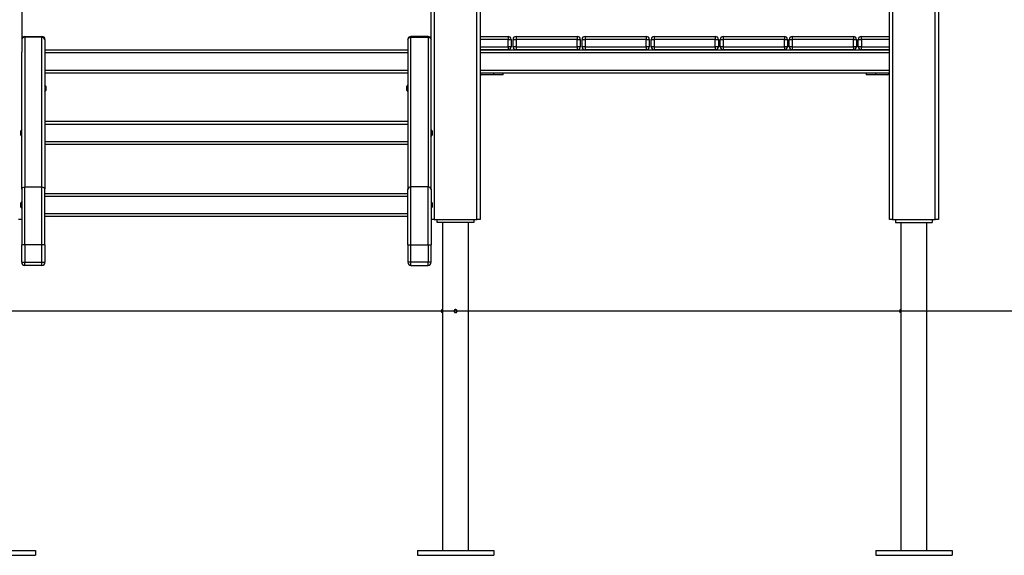
# Model space of a CAD drawing. Units: inches. Extents: x 119.4 to 177.4, y 57.3 to 152.6.
# Drawn here: x 135.1 to 151.2, y 126.3 to 135.1 of the extents above; entities that cross this region are included whole.
import ezdxf

# ---------------------------------------------------------------- set-up
doc = ezdxf.new("R2010")
doc.units = ezdxf.units.IN
doc.header["$MEASUREMENT"] = 0
doc.layers.add('Ebene 1', color=7, linetype='Continuous')

# ---------------------------------------------------------------- blocks, each defined once
blk = doc.blocks.new('block 2')
at = {"layer": 'Ebene 1', "color": 179, "lineweight": 25, "true_color": 0x1a171b}
for points in [[(135.166, 140.632), (135.166, 134.547)], [(141.866, 134.547), (141.866, 140.372)], [(141.916, 140.371), (141.916, 131.803)], [(150.116, 131.803), (150.116, 140.364)], [(150.166, 140.363), (150.166, 131.803)], [(142.616, 131.803), (142.616, 140.314)], [(142.666, 140.307), (142.666, 131.803)], [(149.366, 131.803), (149.366, 140.313)], [(149.416, 140.32), (149.416, 131.803)], [(135.216, 134.793), (135.181, 134.782), (135.166, 134.754)], [(135.216, 134.793), (135.216, 134.801), (135.216, 134.803)], [(135.216, 134.803), (135.496, 134.803)], [(135.216, 134.793), (135.216, 132.339)], [(135.496, 134.793), (135.216, 134.793)], [(135.496, 134.803), (135.496, 134.801), (135.496, 134.793)], [(135.546, 134.754), (135.531, 134.782), (135.496, 134.793)], [(135.496, 132.339), (135.496, 134.793)], [(135.546, 134.754), (135.546, 132.299)], [(141.486, 134.754), (141.501, 134.782), (141.536, 134.793)], [(141.486, 134.754), (141.486, 132.299)], [(141.536, 134.803), (141.536, 134.801), (141.536, 134.793)], [(141.816, 134.803), (141.536, 134.803)], [(141.536, 134.793), (141.816, 134.793)], [(141.536, 132.339), (141.536, 134.793)], [(141.816, 134.793), (141.816, 134.801), (141.816, 134.803)], [(141.816, 134.793), (141.851, 134.782), (141.866, 134.754)], [(141.816, 134.793), (141.816, 132.339)], [(142.666, 134.803), (143.126, 134.803)], [(143.126, 134.754), (142.666, 134.754)], [(143.126, 134.803), (143.126, 134.789), (143.126, 134.754)], [(143.126, 134.754), (143.161, 134.754), (143.176, 134.754)], [(143.126, 134.633), (143.126, 134.754)], [(143.176, 134.754), (143.176, 134.633)], [(143.206, 134.754), (143.22, 134.754), (143.256, 134.754)], [(143.206, 134.633), (143.206, 134.754)], [(143.256, 134.803), (143.256, 134.789), (143.256, 134.754)], [(143.256, 134.803), (144.256, 134.803)], [(144.256, 134.754), (143.256, 134.754)], [(143.256, 134.754), (143.256, 134.633)], [(144.256, 134.803), (144.256, 134.789), (144.256, 134.754)], [(144.256, 134.754), (144.291, 134.754), (144.306, 134.754)], [(144.256, 134.633), (144.256, 134.754)], [(144.306, 134.754), (144.306, 134.633)], [(144.336, 134.754), (144.35, 134.754), (144.386, 134.754)], [(144.336, 134.633), (144.336, 134.754)], [(144.386, 134.803), (144.386, 134.789), (144.386, 134.754)], [(144.386, 134.803), (145.386, 134.803)], [(145.386, 134.754), (144.386, 134.754)], [(144.386, 134.754), (144.386, 134.633)], [(145.386, 134.803), (145.386, 134.789), (145.386, 134.754)], [(145.386, 134.754), (145.421, 134.754), (145.436, 134.754)], [(145.386, 134.633), (145.386, 134.754)], [(145.436, 134.754), (145.436, 134.633)], [(145.466, 134.754), (145.481, 134.754), (145.516, 134.754)], [(145.466, 134.633), (145.466, 134.754)], [(145.516, 134.803), (145.516, 134.789), (145.516, 134.754)], [(145.516, 134.803), (146.516, 134.803)], [(145.516, 134.754), (145.516, 134.633)], [(146.516, 134.754), (145.516, 134.754)], [(146.516, 134.803), (146.516, 134.789), (146.516, 134.754)], [(146.516, 134.754), (146.551, 134.754), (146.566, 134.754)], [(146.516, 134.633), (146.516, 134.754)], [(146.566, 134.754), (146.566, 134.633)], [(146.596, 134.754), (146.611, 134.754), (146.646, 134.754)], [(146.596, 134.633), (146.596, 134.754)], [(146.646, 134.803), (146.646, 134.789), (146.646, 134.754)], [(146.646, 134.803), (147.646, 134.803)], [(147.646, 134.754), (146.646, 134.754)], [(146.646, 134.754), (146.646, 134.633)], [(147.646, 134.803), (147.646, 134.789), (147.646, 134.754)], [(147.646, 134.754), (147.681, 134.754), (147.696, 134.754)], [(147.646, 134.633), (147.646, 134.754)], [(147.696, 134.754), (147.696, 134.633)], [(147.726, 134.754), (147.741, 134.754), (147.776, 134.754)], [(147.726, 134.633), (147.726, 134.754)], [(147.776, 134.803), (147.776, 134.789), (147.776, 134.754)], [(147.776, 134.803), (148.776, 134.803)], [(147.776, 134.754), (147.776, 134.633)], [(148.776, 134.754), (147.776, 134.754)], [(148.776, 134.803), (148.776, 134.789), (148.776, 134.754)], [(148.776, 134.754), (148.811, 134.754), (148.826, 134.754)], [(148.776, 134.633), (148.776, 134.754)], [(148.826, 134.754), (148.826, 134.633)], [(148.856, 134.754), (148.87, 134.754), (148.906, 134.754)], [(148.856, 134.633), (148.856, 134.754)], [(148.906, 134.754), (148.906, 134.789), (148.906, 134.803)], [(148.906, 134.803), (149.366, 134.803)], [(148.906, 134.754), (148.906, 134.633)], [(149.366, 134.754), (148.906, 134.754)], [(135.166, 132.299), (135.166, 134.547)], [(135.546, 134.584), (141.486, 134.584)], [(141.866, 132.299), (141.866, 134.547)], [(142.666, 134.633), (143.126, 134.633)], [(143.126, 134.584), (142.666, 134.584)], [(142.666, 134.584), (149.366, 134.584)], [(143.176, 134.633), (143.161, 134.633), (143.126, 134.633)], [(143.126, 134.633), (143.126, 134.598), (143.126, 134.584)], [(143.256, 134.633), (143.22, 134.633), (143.206, 134.633)], [(143.256, 134.633), (143.256, 134.598), (143.256, 134.584)], [(143.256, 134.633), (144.256, 134.633)], [(144.256, 134.584), (143.256, 134.584)], [(144.306, 134.633), (144.291, 134.633), (144.256, 134.633)], [(144.256, 134.633), (144.256, 134.598), (144.256, 134.584)], [(144.386, 134.633), (144.35, 134.633), (144.336, 134.633)], [(144.386, 134.633), (144.386, 134.598), (144.386, 134.584)], [(144.386, 134.633), (145.386, 134.633)], [(145.386, 134.584), (144.386, 134.584)], [(145.386, 134.633), (145.386, 134.598), (145.386, 134.584)], [(145.436, 134.633), (145.421, 134.633), (145.386, 134.633)], [(145.516, 134.633), (145.481, 134.633), (145.466, 134.633)], [(145.516, 134.633), (145.516, 134.598), (145.516, 134.584)], [(145.516, 134.633), (146.516, 134.633)], [(146.516, 134.584), (145.516, 134.584)], [(146.566, 134.633), (146.551, 134.633), (146.516, 134.633)], [(146.516, 134.633), (146.516, 134.598), (146.516, 134.584)], [(146.646, 134.633), (146.611, 134.633), (146.596, 134.633)], [(146.646, 134.633), (146.646, 134.598), (146.646, 134.584)], [(146.646, 134.633), (147.646, 134.633)], [(147.646, 134.584), (146.646, 134.584)], [(147.696, 134.633), (147.681, 134.633), (147.646, 134.633)], [(147.646, 134.633), (147.646, 134.598), (147.646, 134.584)], [(147.776, 134.633), (147.741, 134.633), (147.726, 134.633)], [(147.776, 134.633), (147.776, 134.598), (147.776, 134.584)], [(147.776, 134.633), (148.776, 134.633)], [(148.776, 134.584), (147.776, 134.584)], [(148.826, 134.633), (148.811, 134.633), (148.776, 134.633)], [(148.776, 134.633), (148.776, 134.598), (148.776, 134.584)], [(148.906, 134.633), (148.87, 134.633), (148.856, 134.633)], [(148.906, 134.584), (148.906, 134.598), (148.906, 134.633)], [(148.906, 134.633), (149.366, 134.633)], [(149.366, 134.584), (148.906, 134.584)], [(141.486, 134.534), (135.546, 134.534)], [(149.366, 134.534), (142.666, 134.534)], [(135.546, 134.253), (141.486, 134.253)], [(142.666, 134.253), (149.366, 134.253)], [(141.486, 134.204), (135.546, 134.204)], [(149.366, 134.204), (142.666, 134.204)], [(142.891, 134.174), (142.696, 134.174)], [(142.891, 134.174), (142.891, 134.204)], [(143.046, 134.174), (143, 134.174), (142.891, 134.174)], [(143.046, 134.174), (143.046, 134.204)], [(148.986, 134.204), (148.986, 134.174)], [(149.141, 134.174), (149.031, 134.174), (148.986, 134.174)], [(149.141, 134.174), (149.141, 134.204)], [(149.336, 134.174), (149.141, 134.174)], [(135.561, 133.989), (135.546, 134.011)], [(135.546, 133.896), (135.561, 133.919)], [(135.561, 133.989), (135.561, 133.954), (135.561, 133.919)], [(141.486, 134.011), (141.471, 133.989)], [(141.471, 133.954), (141.471, 133.978), (141.471, 133.989)], [(141.471, 133.919), (141.471, 133.929), (141.471, 133.954)], [(141.471, 133.919), (141.486, 133.896)], [(135.546, 133.413), (141.486, 133.413)], [(135.166, 133.281), (135.151, 133.259)], [(135.151, 133.224), (135.151, 133.248), (135.151, 133.259)], [(141.486, 133.363), (135.546, 133.363)], [(141.881, 133.259), (141.866, 133.281)], [(141.881, 133.259), (141.881, 133.224), (141.881, 133.188)], [(135.151, 133.188), (135.151, 133.199), (135.151, 133.224)], [(135.151, 133.188), (135.166, 133.166)], [(141.866, 133.166), (141.881, 133.188)], [(135.546, 133.084), (141.486, 133.084)], [(141.486, 133.034), (135.546, 133.034)], [(135.166, 132.299), (135.181, 132.327), (135.216, 132.339)], [(135.166, 132.299), (135.166, 131.897), (135.166, 131.391)], [(135.216, 131.391), (135.216, 131.919), (135.216, 132.339)], [(135.216, 132.339), (135.496, 132.339)], [(135.496, 132.339), (135.531, 132.327), (135.546, 132.299)], [(135.496, 131.391), (135.496, 131.919), (135.496, 132.339)], [(135.546, 131.391), (135.546, 131.897), (135.546, 132.299)], [(141.536, 132.339), (141.501, 132.327), (141.486, 132.299)], [(141.486, 131.391), (141.486, 131.897), (141.486, 132.299)], [(141.536, 131.391), (141.536, 131.919), (141.536, 132.339)], [(141.816, 132.339), (141.536, 132.339)], [(141.866, 132.299), (141.851, 132.327), (141.816, 132.339)], [(141.816, 131.391), (141.816, 131.919), (141.816, 132.339)], [(141.866, 132.299), (141.866, 131.897), (141.866, 131.391)], [(135.546, 132.233), (141.486, 132.233)], [(141.486, 132.184), (135.546, 132.184)], [(135.166, 132.101), (135.151, 132.079)], [(135.166, 132.101), (135.151, 132.079)], [(135.151, 132.044), (135.151, 132.068), (135.151, 132.079)], [(135.151, 132.044), (135.151, 132.068), (135.151, 132.079)], [(135.151, 132.009), (135.151, 132.019), (135.151, 132.044)], [(135.151, 132.009), (135.151, 132.019), (135.151, 132.044)], [(135.151, 132.009), (135.166, 131.986)], [(135.151, 132.009), (135.166, 131.986)], [(141.881, 132.079), (141.866, 132.101)], [(141.866, 131.986), (141.881, 132.009)], [(141.881, 132.079), (141.881, 132.044), (141.881, 132.009)], [(135.166, 131.803), (135.151, 131.803), (135.116, 131.803)], [(135.546, 131.904), (141.486, 131.904)], [(141.486, 131.853), (135.546, 131.853)], [(141.916, 131.803), (141.88, 131.803), (141.866, 131.803)], [(141.916, 131.803), (142.616, 131.803)], [(141.966, 131.754), (141.966, 131.803)], [(142.566, 131.803), (142.566, 131.754)], [(142.666, 131.803), (142.651, 131.803), (142.616, 131.803)], [(149.416, 131.803), (149.381, 131.803), (149.366, 131.803)], [(149.416, 131.803), (150.116, 131.803)], [(149.466, 131.803), (149.466, 131.754)], [(150.066, 131.803), (150.066, 131.754)], [(150.166, 131.803), (150.151, 131.803), (150.116, 131.803)], [(142.566, 131.754), (141.966, 131.754)], [(142.054, 131.754), (142.054, 126.384)], [(142.478, 126.384), (142.478, 131.754)], [(149.466, 131.754), (150.066, 131.754)], [(149.554, 131.754), (149.554, 130.328)], [(149.978, 126.384), (149.978, 131.754)], [(135.216, 131.391), (135.181, 131.391), (135.166, 131.391)], [(135.166, 131.103), (135.166, 131.391)], [(135.216, 131.391), (135.216, 131.103)], [(135.496, 131.391), (135.216, 131.391)], [(135.546, 131.391), (135.531, 131.391), (135.496, 131.391)], [(135.496, 131.103), (135.496, 131.391)], [(135.546, 131.391), (135.546, 131.103)], [(141.486, 131.391), (141.501, 131.391), (141.536, 131.391)], [(141.486, 131.391), (141.486, 131.103)], [(141.536, 131.391), (141.816, 131.391)], [(141.536, 131.103), (141.536, 131.391)], [(141.816, 131.391), (141.851, 131.391), (141.866, 131.391)], [(141.816, 131.391), (141.816, 131.103)], [(141.866, 131.103), (141.866, 131.391)], [(135.166, 131.103), (135.181, 131.103), (135.216, 131.103)], [(135.216, 131.053), (135.216, 131.068), (135.216, 131.103)], [(135.216, 131.103), (135.496, 131.103)], [(135.496, 131.053), (135.216, 131.053)], [(135.496, 131.103), (135.531, 131.103), (135.546, 131.103)], [(135.496, 131.053), (135.496, 131.068), (135.496, 131.103)], [(141.536, 131.103), (141.501, 131.103), (141.486, 131.103)], [(141.536, 131.053), (141.536, 131.068), (141.536, 131.103)], [(141.816, 131.103), (141.536, 131.103)], [(141.536, 131.053), (141.816, 131.053)], [(141.866, 131.103), (141.851, 131.103), (141.816, 131.103)], [(141.816, 131.053), (141.816, 131.068), (141.816, 131.103)], [(135.166, 130.303), (133.311, 130.303), (131.486, 130.303), (129.716, 130.303), (128.03, 130.303), (126.454, 130.303), (125.012, 130.303), (123.725, 130.303), (122.613, 130.303), (121.695, 130.303), (120.982, 130.303), (120.488, 130.303), (120.218, 130.303)], [(141.866, 130.303), (135.166, 130.303)], [(151.493, 130.303), (149.802, 130.303), (147.956, 130.303), (145.993, 130.303), (143.95, 130.303), (141.866, 130.303)], [(142.241, 130.303), (142.241, 130.3), (142.242, 130.295), (142.244, 130.291), (142.246, 130.288), (142.249, 130.285), (142.253, 130.282), (142.256, 130.28), (142.261, 130.279), (142.264, 130.279), (142.268, 130.279), (142.273, 130.279), (142.277, 130.281), (142.28, 130.283), (142.283, 130.286), (142.286, 130.289), (142.288, 130.293), (142.29, 130.297), (142.29, 130.301), (142.291, 130.305), (142.29, 130.309), (142.289, 130.313), (142.287, 130.317), (142.284, 130.32), (142.281, 130.323), (142.278, 130.325), (142.274, 130.327), (142.27, 130.328), (142.266, 130.328), (142.261, 130.328), (142.258, 130.327), (142.254, 130.326), (142.25, 130.323), (142.247, 130.32), (142.245, 130.317), (142.243, 130.313), (142.241, 130.309), (142.241, 130.306), (142.241, 130.303), (142.241, 130.303)], [(149.554, 130.279), (149.554, 130.279), (149.554, 130.281), (149.554, 130.283), (149.555, 130.286), (149.555, 130.289), (149.555, 130.293), (149.555, 130.297), (149.555, 130.301), (149.555, 130.305), (149.555, 130.309), (149.555, 130.313), (149.555, 130.317), (149.555, 130.32), (149.555, 130.323), (149.554, 130.325), (149.554, 130.327), (149.554, 130.328)], [(149.554, 130.328), (149.554, 130.303)], [(149.554, 130.279), (149.554, 126.384)], [(134.141, 126.384), (135.391, 126.384)], [(135.391, 126.384), (135.391, 126.304)], [(141.641, 126.384), (142.891, 126.384)], [(141.641, 126.384), (141.641, 126.304)], [(142.891, 126.384), (142.891, 126.304)], [(149.141, 126.384), (150.391, 126.384)], [(149.141, 126.384), (149.141, 126.304)], [(150.391, 126.384), (150.391, 126.304)], [(134.141, 126.304), (135.391, 126.304)], [(141.641, 126.304), (142.891, 126.304)], [(149.141, 126.304), (150.391, 126.304)]]:
    blk.add_lwpolyline(points, dxfattribs=at)
for points in [[(135.216, 134.803), (135.188, 134.803), (135.166, 134.781), (135.166, 134.754)], [(135.546, 134.754), (135.546, 134.781), (135.523, 134.803), (135.496, 134.803)], [(141.536, 134.803), (141.508, 134.803), (141.486, 134.781), (141.486, 134.754)], [(141.866, 134.754), (141.866, 134.781), (141.843, 134.803), (141.816, 134.803)], [(143.176, 134.754), (143.176, 134.781), (143.153, 134.803), (143.126, 134.803)], [(143.256, 134.803), (143.228, 134.803), (143.206, 134.781), (143.206, 134.754)], [(144.306, 134.754), (144.306, 134.781), (144.283, 134.803), (144.256, 134.803)], [(144.386, 134.803), (144.358, 134.803), (144.336, 134.781), (144.336, 134.754)], [(145.436, 134.754), (145.436, 134.781), (145.413, 134.803), (145.386, 134.803)], [(145.516, 134.803), (145.488, 134.803), (145.466, 134.781), (145.466, 134.754)], [(146.566, 134.754), (146.566, 134.781), (146.543, 134.803), (146.516, 134.803)], [(146.646, 134.803), (146.618, 134.803), (146.596, 134.781), (146.596, 134.754)], [(147.696, 134.754), (147.696, 134.781), (147.673, 134.803), (147.646, 134.803)], [(147.776, 134.803), (147.748, 134.803), (147.726, 134.781), (147.726, 134.754)], [(148.826, 134.754), (148.826, 134.781), (148.803, 134.803), (148.776, 134.803)], [(148.906, 134.803), (148.878, 134.803), (148.856, 134.781), (148.856, 134.754)], [(143.126, 134.584), (143.153, 134.584), (143.176, 134.606), (143.176, 134.633)], [(143.206, 134.633), (143.206, 134.606), (143.228, 134.584), (143.256, 134.584)], [(144.256, 134.584), (144.283, 134.584), (144.306, 134.606), (144.306, 134.633)], [(144.336, 134.633), (144.336, 134.606), (144.358, 134.584), (144.386, 134.584)], [(145.386, 134.584), (145.413, 134.584), (145.436, 134.606), (145.436, 134.633)], [(145.466, 134.633), (145.466, 134.606), (145.488, 134.584), (145.516, 134.584)], [(146.516, 134.584), (146.543, 134.584), (146.566, 134.606), (146.566, 134.633)], [(146.596, 134.633), (146.596, 134.606), (146.618, 134.584), (146.646, 134.584)], [(147.646, 134.584), (147.673, 134.584), (147.696, 134.606), (147.696, 134.633)], [(147.726, 134.633), (147.726, 134.606), (147.748, 134.584), (147.776, 134.584)], [(148.776, 134.584), (148.803, 134.584), (148.826, 134.606), (148.826, 134.633)], [(148.856, 134.633), (148.856, 134.606), (148.878, 134.584), (148.906, 134.584)], [(142.666, 134.204), (142.666, 134.187), (142.679, 134.174), (142.696, 134.174)], [(149.336, 134.174), (149.352, 134.174), (149.366, 134.187), (149.366, 134.204)], [(135.166, 131.103), (135.166, 131.076), (135.188, 131.053), (135.216, 131.053)], [(135.496, 131.053), (135.523, 131.053), (135.546, 131.076), (135.546, 131.103)], [(141.486, 131.103), (141.486, 131.076), (141.508, 131.053), (141.536, 131.053)], [(141.816, 131.053), (141.843, 131.053), (141.866, 131.076), (141.866, 131.103)]]:
    blk.add_open_spline(points, degree=3, dxfattribs=at)
for points in [[(142.054, 130.328), (142.04, 130.328), (142.029, 130.318), (142.029, 130.303), (142.029, 130.29), (142.04, 130.279), (142.054, 130.279)], [(149.554, 130.328), (149.54, 130.328), (149.529, 130.318), (149.529, 130.303), (149.529, 130.29), (149.54, 130.279), (149.554, 130.279)]]:
    blk.add_open_spline(points, degree=3, knots=[0, 0, 0, 0, 1, 1, 1, 2, 2, 2, 2], dxfattribs=at)

msp = doc.modelspace()

# ---------------------------------------------------------------- block references
at = {"layer": 'Ebene 1'}
msp.add_blockref('block 2', (0, 0), dxfattribs=at)

doc.saveas('drawing.dxf')
